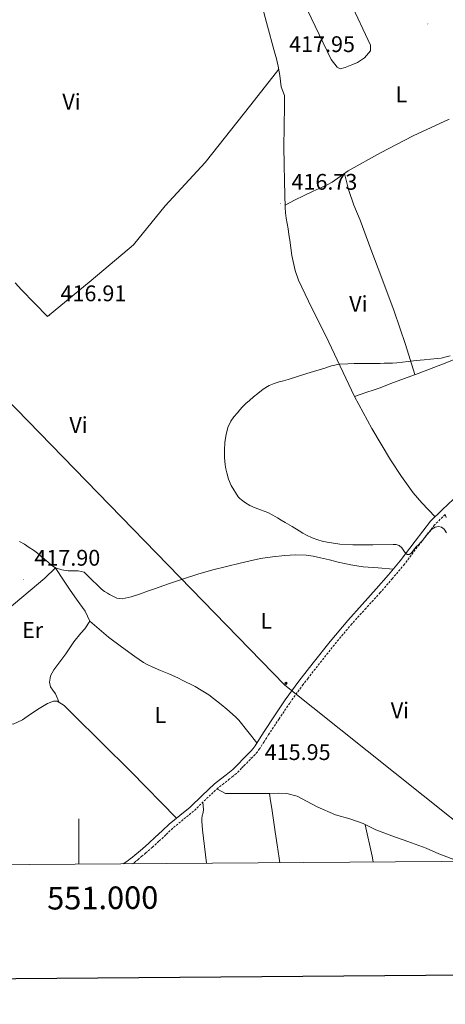
# Model space of a CAD drawing. Units: metres. Extents: x 548749 to 553225, y 4705077 to 4708079.
# Drawn here: x 550974 to 551162, y 4705425 to 4705861 of the extents above; entities that cross this region are included whole.
import ezdxf
from ezdxf.enums import TextEntityAlignment as Align

# ---------------------------------------------------------------- set-up
doc = ezdxf.new("R2010")
doc.units = ezdxf.units.M
doc.header["$MEASUREMENT"] = 0
doc.linetypes.add('TRAZOSX2', pattern=[1.5, 1, -0.5])
for name, color, linetype, lineweight in [('Carátula', 7, 'Continuous', 5), ('Level 21', 19, 'Continuous', 0), ('Level 34', 2, 'Continuous', 0), ('Level 36', 19, 'Continuous', 40), ('Level 37', 92, 'Continuous', 0), ('Level 41', 19, 'Continuous', 0), ('Level 5', 36, 'Continuous', 0), ('Level 61', 19, 'Continuous', 0), ('Level 63', 7, 'Continuous', 0), ('Level 7', 1, 'Continuous', 0)]:
    doc.layers.add(name, color=color, linetype=linetype, lineweight=lineweight)
doc.styles.add('Arial', font='ARIAL.TTF', dxfattribs={"height": 0.2})

# ---------------------------------------------------------------- blocks, each defined once
blk = doc.blocks.new('5PATER')
at = {"layer": 'Carátula', "linetype": 'Continuous', "lineweight": 5}
h = blk.add_hatch(color=250, dxfattribs=at)
edge = h.paths.add_edge_path()
edge.add_ellipse((0, 0), major_axis=(-1.33, -1.34), ratio=0.999422, start_angle=0, end_angle=360)
blk = doc.blocks.new('5ROLEO')
at = {"layer": 'Carátula', "linetype": 'Continuous', "lineweight": 5}
for color, points in [(2, [(-0.2, -5.2), (-5.2, -0.1), (-0.2, 5), (0, 2.4), (-0.6, 2.3), (-1, 2.1), (-1.4, 1.8), (-1.7, 1.3), (-1.9, 0.6), (-1.9, -0.2), (-1.9, -0.8), (-1.8, -1.3), (-1.6, -1.7), (-1.4, -2.1), (-1.1, -2.4), (-0.8, -2.6), (-0.4, -2.7), (0, -2.7)]), (250, [(0, -2.7), (-0.4, -2.7), (-0.8, -2.6), (-1.1, -2.4), (-1.4, -2.1), (-1.6, -1.7), (-1.8, -1.3), (-1.9, -0.8), (-1.9, -0.2), (-1.9, 0.6), (-1.7, 1.3), (-1.4, 1.8), (-1, 2.1), (-0.6, 2.3), (0, 2.4), (0, 1.5), (-0.2, 1.5), (-0.5, 1.4), (-0.7, 1.3), (-0.8, 1.1), (-1, 0.9), (-1.1, 0.6), (-1.2, 0.2), (-1.2, -0.2), (-1.2, -0.6), (-1.1, -0.9), (-1, -1.2), (-0.8, -1.4), (-0.7, -1.6), (-0.5, -1.8), (-0.2, -1.8), (0, -1.9)]), (2, [(0, -1.9), (-0.2, -1.8), (-0.5, -1.8), (-0.7, -1.6), (-0.8, -1.4), (-1, -1.2), (-1.1, -0.9), (-1.2, -0.6), (-1.2, -0.2), (-1.2, 0.2), (-1.1, 0.6), (-1, 0.9), (-0.8, 1.1), (-0.7, 1.3), (-0.5, 1.4), (-0.2, 1.5), (0, 1.5), (0.3, 1.5), (0.5, 1.4), (0.7, 1.3), (0.9, 1.1), (1, 0.9), (1.1, 0.6), (1.1, 0.3), (1.2, -0.1), (1.2, -0.5), (1.1, -0.9), (1, -1.2), (0.8, -1.4), (0.7, -1.6), (0.5, -1.8), (0.3, -1.8)]), (2, [(-0.2, -5.2), (0, -2.7), (0.4, -2.7), (0.8, -2.6), (1.1, -2.4), (1.4, -2.1), (1.6, -1.7), (1.8, -1.3), (1.9, -0.7), (1.9, -0.2), (1.9, 0.4), (1.8, 0.9), (1.6, 1.4), (1.4, 1.7), (1.1, 2), (0.8, 2.2), (0.4, 2.3), (0, 2.4), (-0.2, 5), (4.9, -0.1)]), (250, [(0, -2.7), (0, -1.9), (0.3, -1.8), (0.5, -1.8), (0.7, -1.6), (0.8, -1.4), (1, -1.2), (1.1, -0.9), (1.2, -0.5), (1.2, -0.1), (1.1, 0.3), (1.1, 0.6), (1, 0.9), (0.9, 1.1), (0.7, 1.3), (0.5, 1.4), (0.3, 1.5), (0, 1.5), (0, 1.5), (0, 2.4), (0, 2.4), (0.4, 2.3), (0.8, 2.2), (1.1, 2), (1.4, 1.7), (1.6, 1.4), (1.8, 0.9), (1.9, 0.4), (1.9, -0.2), (1.9, -0.7), (1.8, -1.3), (1.6, -1.7), (1.4, -2.1), (1.1, -2.4), (0.8, -2.6), (0.4, -2.7)])]:
    blk.add_hatch(color=color, dxfattribs=at).paths.add_polyline_path(points)
at = {"layer": 'Carátula', "color": 250, "linetype": 'Continuous', "lineweight": 5, "flags": 128}
blk.add_lwpolyline([(-0.1, -5.2), (4.9, -0.1), (-0.1, 5), (-5.2, -0.1), (-0.1, -5.2)], dxfattribs=at)

msp = doc.modelspace()

# ---------------------------------------------------------------- linework, layer by layer
at = {"layer": 'Level 21', "color": 19, "linetype": 'Continuous', "lineweight": 0}
for points in [[(551165.68, 4705648.49, 414.1), (551160.66, 4705643.74, 414.14), (551155.58, 4705638.74, 414.19), (551148.72, 4705629.96, 414.69), (551142.16, 4705621.23, 415.3), (551136.9, 4705614.98, 415.63), (551131.54, 4705608.78, 415.79), (551125.24, 4705601.88, 415.78), (551118.92, 4705594.89, 415.75), (551111.14, 4705585.58, 415.7), (551103.62, 4705576.11, 415.65), (551098.35, 4705569.27, 415.62), (551097.35, 4705567.98, 415.62), (551091.29, 4705559.66, 415.6), (551086.56, 4705552.67, 415.63), (551081.92, 4705545.65, 415.71), (551079.9, 4705542.5, 415.78), (551077.91, 4705539.42, 415.84), (551077.08, 4705538.26, 415.84), (551076.16, 4705537.16, 415.84), (551075.2, 4705536.12, 415.87), (551074.19, 4705535.08, 415.89), (551073.1, 4705534, 415.9), (551071.98, 4705532.89, 415.91), (551071.11, 4705532, 415.91), (551070.26, 4705531.12, 415.92), (551069.15, 4705529.99, 415.93), (551068.05, 4705528.94, 415.94), (551066.66, 4705527.76, 415.97), (551065.19, 4705526.6, 416), (551062.64, 4705524.66, 416.03), (551060, 4705522.61, 416.05), (551054.45, 4705517.42, 416.22), (551049.13, 4705512.28, 416.34), (551044.57, 4705508.55, 416.28), (551039.9, 4705504.66, 416.16), (551036.8, 4705501.74, 416.07), (551033.77, 4705498.89, 415.99), (551030.92, 4705496.33, 415.91), (551028.03, 4705493.81, 415.84), (551026.34, 4705492.39, 415.83), (551024.64, 4705490.97, 415.83), (551023.62, 4705490.14, 415.83), (551022.63, 4705489.35, 415.83), (551021.11, 4705488.24, 415.83), (551019.52, 4705487.17, 415.83), (551019.51, 4705487.16, 415.83)], [(551162.55, 4705640.42, 414.32), (551162.02, 4705641.73, 414.14)]]:
    msp.add_polyline3d(points, dxfattribs=at)
at = {"layer": 'Level 21', "color": 19, "linetype": 'TRAZOSX2', "lineweight": 0}
msp.add_polyline3d([(551162.02, 4705641.73, 414.14), (551157.36, 4705637.14, 414.19), (551150.62, 4705628.51, 414.69), (551144.03, 4705619.74, 415.3), (551138.72, 4705613.43, 415.63), (551133.33, 4705607.19, 415.79), (551127.01, 4705600.27, 415.78), (551120.72, 4705593.32, 415.75), (551113, 4705584.08, 415.7), (551105.51, 4705574.63, 415.65), (551101.37, 4705569.27, 415.63), (551099.26, 4705566.54, 415.62), (551093.25, 4705558.28, 415.6), (551088.54, 4705551.34, 415.63), (551083.92, 4705544.34, 415.71), (551081.91, 4705541.21, 415.78), (551079.89, 4705538.07, 415.84), (551078.97, 4705536.79, 415.84), (551077.95, 4705535.58, 415.84), (551076.93, 4705534.48, 415.87), (551075.89, 4705533.4, 415.89), (551074.78, 4705532.31, 415.9), (551073.68, 4705531.21, 415.91), (551072.82, 4705530.33, 415.91), (551071.97, 4705529.45, 415.92), (551070.83, 4705528.29, 415.93), (551069.65, 4705527.16, 415.94), (551068.17, 4705525.91, 415.97), (551066.66, 4705524.71, 416), (551064.1, 4705522.76, 416.03), (551061.55, 4705520.79, 416.05), (551056.1, 4705515.68, 416.22), (551050.72, 4705510.49, 416.34), (551046.09, 4705506.7, 416.28), (551041.49, 4705502.87, 416.16), (551038.44, 4705500, 416.07), (551035.39, 4705497.13, 415.99), (551032.51, 4705494.54, 415.91), (551029.58, 4705491.99, 415.84), (551027.88, 4705490.56, 415.83), (551026.16, 4705489.13, 415.83), (551025.13, 4705488.28, 415.83), (551024.08, 4705487.45, 415.83), (551023.73, 4705487.19, 415.83)], dxfattribs=at)
at = {"layer": 'Level 34', "color": 19, "linetype": 'Continuous', "lineweight": 13, "ltscale": 0.5}
msp.add_polyline3d([(549635.87, 4706175.25, 408.27), (550199.42, 4706194.51, 412.48), (550452.29, 4706194.52, 412.5), (550476.18, 4706167.99, 411.76), (550598.75, 4706059.89, 416.51), (550781.02, 4705885.18, 420.14), (551091.11, 4705566.28, 415.69), (551188.73, 4705488.4, 416.22)], dxfattribs=at)
at = {"layer": 'Level 36', "color": 92, "linetype": 'Continuous', "lineweight": 0}
for points in [[(551089.36, 4705893.32, 419.79), (551104.78, 4705898.92, 419.82), (551110.99, 4705887.93, 419.7), (551129.07, 4705849.37, 418.56), (551128.94, 4705846.94, 418.5), (551126.33, 4705843.9, 418.48), (551123.21, 4705841.84, 418.42), (551120.78, 4705840.72, 418.43), (551117.84, 4705839.5, 418.43), (551115.65, 4705838.89, 418.43), (551114.19, 4705839.77, 418.43), (551111.6, 4705843.08, 418.48), (551097.5, 4705872.75, 419.01), (551089.36, 4705893.32, 419.79)], [(551157.65, 4705640.78, 414.17), (551154.69, 4705643.88, 414.36), (551151.73, 4705646.98, 414.55), (551147.88, 4705651.4, 414.69), (551142.69, 4705658.55, 414.62), (551137.91, 4705666, 414.57), (551129.54, 4705679.75, 414.71), (551121.96, 4705693.89, 414.85), (551115.59, 4705707.35, 414.93), (551109.27, 4705720.82, 415.01), (551103.11, 4705733.07, 415.19), (551097.13, 4705745.48, 415.41), (551095.62, 4705749.74, 415.49), (551094.24, 4705756.38, 415.62), (551093.25, 4705763.11, 415.77), (551092.91, 4705765.66, 415.83), (551092.55, 4705768.21, 415.91), (551092.07, 4705770.51, 415.94), (551091.62, 4705772.82, 415.97), (551091.37, 4705775.23, 416.12), (551091.24, 4705777.65, 416.28), (551091.03, 4705783.38, 416.52), (551090.87, 4705789.11, 416.76), (551090.74, 4705796.72, 417.12), (551090.66, 4705804.32, 417.46), (551090.77, 4705813.48, 417.56), (551090.93, 4705822.64, 417.57), (551090.87, 4705827.17, 417.7), (551089.52, 4705831.04, 417.81), (551088.95, 4705835.98, 417.91), (551088.2, 4705840.2, 417.96), (551087.24, 4705844.03, 417.98), (551086.6, 4705845.95, 417.99), (551082.97, 4705859.45, 418.19), (551081.21, 4705866.13, 418.3)], [(550971.7, 4705744.32, 417.44), (550974.55, 4705741.21, 417.35), (550980.34, 4705735.32, 417.11), (550986.13, 4705729.43, 416.87), (551005.36, 4705745.3, 416.89), (551024.18, 4705761.05, 417.13), (551038.09, 4705778.39, 417.29), (551055.83, 4705797.49, 417.7), (551076.1, 4705823, 418.1), (551088.45, 4705838.79, 417.97)], [(551163.75, 4705816.66, 417.24), (551155.82, 4705813.05, 417.1), (551147.94, 4705809.33, 416.95), (551133.38, 4705801.86, 416.71), (551119.13, 4705793.81, 416.52), (551115.57, 4705791.28, 416.51), (551111.97, 4705788.82, 416.52), (551109.79, 4705787.69, 416.5), (551107.57, 4705786.61, 416.49), (551103.59, 4705784.78, 416.49), (551099.62, 4705782.9, 416.47), (551095.41, 4705780.78, 416.39), (551091.2, 4705778.66, 416.32)], [(551117.49, 4705792.65, 416.52), (551118.41, 4705789.09, 416.42), (551119.32, 4705785.52, 416.33), (551121.67, 4705778.7, 416.33), (551124.39, 4705772, 416.34), (551129.21, 4705759.15, 416.02), (551134.04, 4705746.29, 415.69), (551139.42, 4705731.67, 415.22), (551144.42, 4705716.92, 414.89), (551146.53, 4705710.28, 414.82), (551148.64, 4705703.64, 414.76)], [(551121.93, 4705693.96, 414.66), (551124.86, 4705694.96, 414.65), (551127.43, 4705695.84, 414.65), (551130.17, 4705696.75, 414.66), (551132.9, 4705697.67, 414.68), (551135.47, 4705698.64, 414.69), (551138.02, 4705699.65, 414.69), (551150.04, 4705704.16, 414.77), (551162.07, 4705708.66, 414.89), (551173.04, 4705713.27, 415.06)], [(550973.65, 4705629.75, 417.09), (550975.82, 4705628.55, 417.07), (550977.91, 4705627.21, 417.05), (550979.8, 4705625.98, 417), (550981.62, 4705624.65, 416.95), (550983.14, 4705623.35, 416.91), (550984.66, 4705622.04, 416.89), (550986.33, 4705620.61, 416.87), (550988.03, 4705619.19, 416.87), (550989.64, 4705618.17, 416.86), (550992.37, 4705617.25, 416.82), (550995.23, 4705616.76, 416.77), (550997.44, 4705616.88, 416.7), (550999.62, 4705616.88, 416.58), (551000.95, 4705616.54, 416.49), (551002.29, 4705616.2, 416.39), (551006.11, 4705612.36, 416.29), (551007.76, 4705610.87, 416.25), (551008.87, 4705609.74, 416.22)], [(551008.87, 4705609.74, 416.22), (551010, 4705608.63, 416.2), (551011.25, 4705607.72, 416.17), (551012.58, 4705606.9, 416.15), (551013.45, 4705606.38, 416.13), (551014.37, 4705605.88, 416.1), (551016.69, 4705604.75, 416.07), (551019.04, 4705604.36, 416.04), (551023.15, 4705605.28, 415.98), (551027.23, 4705606.66, 415.91), (551030.31, 4705607.77, 415.84), (551033.39, 4705608.87, 415.77), (551039.63, 4705611, 415.67), (551045.87, 4705613.09, 415.59), (551052.53, 4705615.27, 415.5), (551059.25, 4705617.25, 415.43), (551065.27, 4705618.77, 415.4), (551071.31, 4705620.18, 415.37), (551075.79, 4705621.22, 415.33), (551080.29, 4705622.2, 415.29), (551085.69, 4705623.03, 415.22), (551091.12, 4705623.54, 415.17), (551095.81, 4705623.86, 415.18), (551100.48, 4705623.73, 415.19), (551103.69, 4705623.28, 415.2), (551106.87, 4705622.61, 415.21), (551110.81, 4705621.65, 415.21), (551114.75, 4705620.71, 415.21), (551117.49, 4705620.11, 415.21), (551120.24, 4705619.54, 415.24), (551122.98, 4705618.99, 415.28), (551125.75, 4705618.61, 415.32), (551132.4, 4705618.08, 415.4), (551139.05, 4705617.54, 415.49)], [(550989.53, 4705618.17, 416.85), (550984.93, 4705613.57, 417.38), (550944.92, 4705580.09, 417.58)], [(550991.24, 4705558.62, 416.9), (550989.6, 4705562.37, 416.97), (550988.37, 4705563.97, 416.97), (550987.42, 4705565.54, 416.97), (550986.98, 4705567.62, 416.98), (550987.26, 4705569.27, 416.98), (550987.46, 4705570.4, 416.98), (550988.86, 4705572.95, 416.98), (550991.5, 4705576.56, 416.98), (550994.16, 4705580.1, 416.97), (550997.75, 4705585.44, 416.9), (551000.74, 4705589.27, 416.87), (551002.61, 4705591.19, 416.77), (551004.75, 4705594.53, 416.53), (551002.66, 4705598.9, 416.52), (551000.39, 4705602.24, 416.55), (550998.15, 4705605.25, 416.55), (550995.84, 4705608.69, 416.57), (550993.43, 4705612.21, 416.55), (550989.45, 4705618.3, 416.86)], [(551004.75, 4705594.53, 416.53), (551008.93, 4705591.02, 416.4), (551013.11, 4705587.51, 416.26), (551018.8, 4705583.11, 416.18), (551024.67, 4705578.93, 416.18), (551026.61, 4705577.59, 416.18), (551028.59, 4705576.31, 416.18), (551030.47, 4705575.24, 416.18), (551032.4, 4705574.29, 416.18), (551036.1, 4705572.73, 416.17), (551039.81, 4705571.19, 416.15), (551043.98, 4705569.27, 416.05), (551045.67, 4705568.5, 416), (551051.43, 4705565.57, 415.86), (551057.4, 4705561.95, 415.82), (551062.98, 4705557.73, 415.8), (551065.44, 4705555.6, 415.79), (551067.86, 4705553.41, 415.78), (551069.36, 4705552.09, 415.75), (551070.75, 4705550.66, 415.73), (551074.76, 4705545.7, 415.77), (551078.77, 4705540.74, 415.81)], [(550887.15, 4705503.86, 417.14), (550909.1, 4705518.6, 417.14), (550940.85, 4705540.07, 417.17), (550945.81, 4705543.08, 417.22), (550950.24, 4705545.53, 417.24), (550953.66, 4705547.35, 417.24), (550958.24, 4705549.17, 417.24), (550962.43, 4705549.56, 417.22), (550967.81, 4705549.25, 417.19), (550970.91, 4705549.01, 417.19), (550974.93, 4705550.93, 417.19), (550978.53, 4705553.32, 417.19), (550982.4, 4705555.91, 417.19), (550986.05, 4705558.04, 417.11), (550988.77, 4705559.12, 417.03), (550990.4, 4705559.16, 416.9), (550993.44, 4705557.22, 416.89), (550997.26, 4705553.43, 416.87), (551022.91, 4705527.97, 416.6), (551043.21, 4705507.42, 416.24)], [(551061.05, 4705520.32, 416.07), (551064.9, 4705518.26, 415.88), (551069.68, 4705518.23, 415.89), (551075.06, 4705518.26, 415.89), (551079.12, 4705518.31, 415.89), (551084.4, 4705518.31, 415.89), (551088.42, 4705518.45, 415.89), (551091.95, 4705518.32, 415.93), (551096.51, 4705517.17, 415.94), (551100.75, 4705514.93, 415.94), (551105.36, 4705512.4, 415.96), (551113.55, 4705508.85, 416.04), (551119.91, 4705507.01, 416.09), (551125.71, 4705504.93, 416.1), (551131.33, 4705502.16, 416.15), (551138.37, 4705499.59, 416.26), (551145.59, 4705497.01, 416.28), (551153.6, 4705494.16, 416.44), (551159.3, 4705491.62, 416.44), (551168.31, 4705488.25, 416.46)], [(551084.3, 4705518.31, 415.89), (551084.79, 4705514.97, 415.81), (551085.28, 4705511.64, 415.72), (551086.05, 4705506.5, 415.67), (551086.83, 4705501.36, 415.69), (551087.67, 4705495.51, 415.68), (551088.51, 4705489.65, 415.67), (551088.85, 4705487.67, 415.67)], [(551056.4, 4705487.43, 415.87), (551054.64, 4705502.18, 416.09), (551054.45, 4705504.08, 416.07), (551054.34, 4705505.99, 416.05), (551054.37, 4705507.2, 416.05), (551054.51, 4705508.4, 416.05), (551054.89, 4705509.8, 416), (551055.1, 4705511.19, 416.01), (551054.94, 4705512.8, 416.13), (551054.78, 4705514.41, 416.25)], [(551126.71, 4705504.44, 416.11), (551129.79, 4705490.48, 416.02), (551130.25, 4705487.97, 415.97)]]:
    msp.add_polyline3d(points, dxfattribs=at)
at = {"layer": 'Level 5', "color": 36, "linetype": 'Continuous', "lineweight": 0}
for points in [[(551091.18, 4705638.25, 415.01), (551089.53, 4705639.25, 415.01), (551087.89, 4705640.26, 415.01), (551085.75, 4705641.51, 415.01), (551083.53, 4705642.63, 415.01), (551081.93, 4705643.24, 415.01), (551080.3, 4705643.82, 415.01), (551077.94, 4705644.74, 415.01), (551075.61, 4705645.78, 415.01), (551073.75, 4705646.96, 415.01), (551071.98, 4705648.3, 415.01), (551071.21, 4705648.88, 415.01), (551070.48, 4705649.53, 415.01), (551067.29, 4705654.58, 415.01), (551066.22, 4705657.38, 415.01), (551065.37, 4705660.23, 415.01), (551064.98, 4705661.95, 415.01), (551064.69, 4705663.69, 415.01), (551064.4, 4705666.98, 415.01), (551064.33, 4705670.28, 415.01), (551064.54, 4705673.75, 415.01), (551065.07, 4705677.21, 415.01), (551065.83, 4705680.24, 415.01), (551067.18, 4705683.06, 415.01), (551068.58, 4705684.98, 415.01), (551070.08, 4705686.78, 415.01), (551071.21, 4705688.09, 415.01), (551072.38, 4705689.37, 415.01), (551073.87, 4705690.82, 415.01), (551075.39, 4705692.23, 415.01), (551077.21, 4705693.82, 415.01), (551079.07, 4705695.35, 415.01), (551081.55, 4705697.2, 415.01), (551084.22, 4705698.76, 415.01), (551086.36, 4705699.68, 415.01), (551088.56, 4705700.41, 415.01), (551090.56, 4705700.95, 415.01), (551092.56, 4705701.51, 415.01), (551100.87, 4705704.11, 415.01), (551109.18, 4705706.71, 415.01), (551110.48, 4705707.11, 415.01), (551111.79, 4705707.5, 415.01), (551115.31, 4705708.2, 415.01), (551118.9, 4705708.49, 415.01), (551121.7, 4705708.59, 415.01), (551124.5, 4705708.63, 415.01), (551126.79, 4705708.62, 415.01), (551129.07, 4705708.62, 415.01), (551131.16, 4705708.61, 415.01), (551133.25, 4705708.63, 415.01), (551135.03, 4705708.68, 415.01), (551136.8, 4705708.74, 415.01), (551138.72, 4705708.77, 415.01), (551140.64, 4705708.84, 415.01), (551143.13, 4705709.09, 415.01), (551145.62, 4705709.4, 415.01), (551149.17, 4705709.82, 415.01), (551152.72, 4705710.25, 415.01), (551155.59, 4705710.51, 415.01), (551158.47, 4705710.76, 415.01), (551160.22, 4705710.98, 415.01), (551161.95, 4705711.32, 415.01), (551164.27, 4705711.92, 415.01)], [(551162.62, 4705633.59, 415.01), (551161.65, 4705635.22, 415.01), (551160.4, 4705636.18, 415.01), (551159.1, 4705636.47, 415.01), (551157.58, 4705636.1, 415.01), (551156.11, 4705635.18, 415.01), (551155.04, 4705634.08, 415.01), (551154.13, 4705632.94, 415.01), (551153.11, 4705631.56, 415.01), (551152.05, 4705630.23, 415.01), (551151.19, 4705629.36, 415.01), (551150.32, 4705628.49, 415.01), (551149.41, 4705627.55, 415.01), (551148.51, 4705626.6, 415.01), (551147.74, 4705625.54, 415.01), (551146.98, 4705624.7, 415.01), (551146.13, 4705624.04, 415.01), (551145.29, 4705624.09, 415.01), (551144.49, 4705624.7, 415.01), (551143.82, 4705625.7, 415.01), (551142.88, 4705627.01, 415.01), (551141.66, 4705628.09, 415.01), (551140.35, 4705628.44, 415.01), (551139.01, 4705628.46, 415.01), (551130.1, 4705628.3, 415.01), (551121.2, 4705628.28, 415.01), (551115.47, 4705628.68, 415.01), (551109.76, 4705629.48, 415.01), (551107.68, 4705629.96, 415.01), (551105.65, 4705630.58, 415.01), (551103.13, 4705631.44, 415.01), (551100.72, 4705632.55, 415.01), (551099.1, 4705633.55, 415.01), (551097.49, 4705634.55, 415.01), (551094.33, 4705636.4, 415.01), (551091.18, 4705638.25, 415.01)]]:
    msp.add_polyline3d(points, dxfattribs=at)
at = {"layer": 'Level 61', "color": 19, "linetype": 'Continuous', "lineweight": 0}
msp.add_polyline3d([(549640.83, 4705477.1, 0.01), (549624.38, 4707790.28, 0.01), (553046.96, 4707815.3, 0.01), (553064.56, 4705502.09, 0.01), (549640.83, 4705477.1, 0.01)], close=True, dxfattribs=at)
at = {"layer": 'Level 63', "linetype": 'Continuous', "lineweight": 30}
msp.add_polyline3d([(549555.79, 4707839.92, -0.24), (549575.44, 4705424.99, -0.24), (553130.36, 4705453.95, -0.24), (553110.73, 4707865.87, -0.24), (549555.79, 4707839.92, -0.24)], dxfattribs=at)
at = {"layer": 'Level 63', "linetype": 'Continuous', "lineweight": 0}
msp.add_polyline3d([(551000, 4705487.02, 0.01), (551000, 4705507.02, 0.01)], dxfattribs=at)

# ---------------------------------------------------------------- block references
at = {"layer": 'Level 34', "color": 2, "linetype": 'Continuous', "lineweight": 0, "xscale": 0.09999983015004542, "yscale": 0.09999983015004542}
msp.add_blockref('5ROLEO', (551091.62, 4705567.08, 415.69), dxfattribs=at)
at = {"layer": 'Level 7', "color": 19, "linetype": 'Continuous', "lineweight": 0, "xscale": 0.09999983015004542, "yscale": 0.09999983015004542}
for p in [(551154.36, 4705858.81, 418.06), (551088.2, 4705840.2, 417.96), (551089.25, 4705779.27, 416.74), (550987.07, 4705729.93, 416.92), (550975.49, 4705612.91, 417.91), (551075.77, 4705534.31, 415.96)]:
    msp.add_blockref('5PATER', p, dxfattribs=at)

# ---------------------------------------------------------------- texts
at = {"layer": 'Level 37', "color": 92, "linetype": 'Continuous', "lineweight": 0, "style": 'Arial'}
for s, p in [('Vi', (550996.69, 4705824.41, 418.25)), ('L', (551142.63, 4705827.68, 417.86)), ('Vi', (551123.63, 4705734.95, 415.39)), ('Vi', (550999.79, 4705681.38, 415.82)), ('L', (551082.86, 4705594.7, 415.82)), ('Er', (550979.48, 4705590.61, 417.25)), ('Vi', (551142.03, 4705555.06, 415.8)), ('L', (551036.01, 4705553.03, 416.24))]:
    msp.add_text(s, height=7, dxfattribs=at).set_placement(p, align=Align.MIDDLE_CENTER)
at = {"layer": 'Level 41', "color": 19, "linetype": 'Continuous', "lineweight": 0, "style": 'Arial'}
for s, p in [('417.95', (551092.98, 4705844.2, 417.96)), ('416.73', (551094.02, 4705783.27, 416.74)), ('416.91', (550991.8, 4705733.93, 416.92)), ('417.90', (550980.26, 4705616.91, 417.91)), ('415.95', (551082.19, 4705530.91, 415.96))]:
    msp.add_text(s, height=7, dxfattribs=at).set_placement(p, align=Align.BOTTOM_LEFT)
at = {"layer": 'Level 63', "linetype": 'Continuous', "lineweight": 0, "style": 'Arial'}
msp.add_text('551.000', height=10, rotation=0.4183, dxfattribs=at).set_placement((551010.46, 4705477.09, 0.01), align=Align.TOP_CENTER)

doc.saveas('drawing.dxf')
